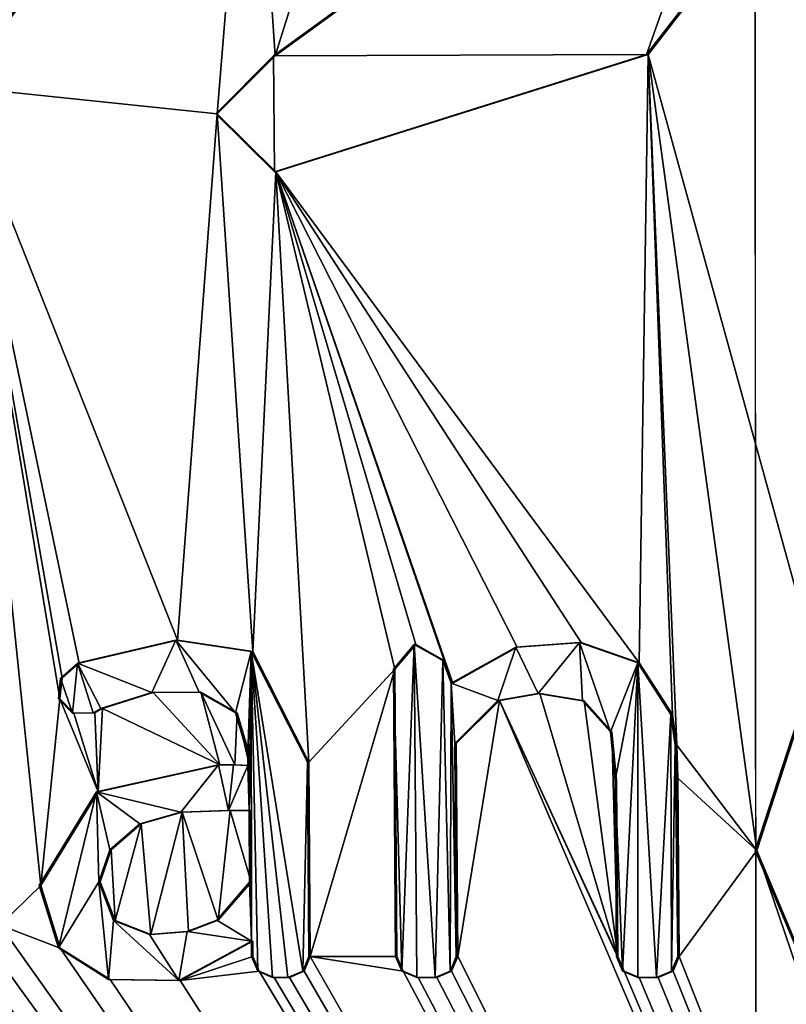
# Model space of a CAD drawing. Units: millimetres. Extents: x -206 to 162, y -158 to 1229.
# Drawn here: x -42 to -39, y 546 to 551 of the extents above; entities that cross this region are included whole.
import ezdxf

# ---------------------------------------------------------------- set-up
doc = ezdxf.new("R2010")
doc.units = ezdxf.units.MM
doc.header["$LTSCALE"] = 41.718519
for name, color, linetype in [('404', 7, 'CONTINUOUS'), ('418', 7, 'CONTINUOUS'), ('420', 7, 'CONTINUOUS'), ('469', 7, 'CONTINUOUS'), ('470', 7, 'CONTINUOUS'), ('471', 7, 'CONTINUOUS'), ('472', 7, 'CONTINUOUS'), ('473', 7, 'CONTINUOUS'), ('474', 7, 'CONTINUOUS'), ('475', 7, 'CONTINUOUS'), ('476', 7, 'CONTINUOUS'), ('477', 7, 'CONTINUOUS'), ('478', 7, 'CONTINUOUS'), ('479', 7, 'CONTINUOUS'), ('480', 7, 'CONTINUOUS'), ('481', 7, 'CONTINUOUS'), ('482', 7, 'CONTINUOUS'), ('483', 7, 'CONTINUOUS'), ('484', 7, 'CONTINUOUS'), ('485', 7, 'CONTINUOUS'), ('486', 7, 'CONTINUOUS'), ('487', 7, 'CONTINUOUS'), ('488', 7, 'CONTINUOUS'), ('489', 7, 'CONTINUOUS'), ('490', 7, 'CONTINUOUS'), ('491', 7, 'CONTINUOUS'), ('492', 7, 'CONTINUOUS'), ('493', 7, 'CONTINUOUS'), ('494', 7, 'CONTINUOUS'), ('495', 7, 'CONTINUOUS'), ('496', 7, 'CONTINUOUS'), ('497', 7, 'CONTINUOUS'), ('498', 7, 'CONTINUOUS'), ('499', 7, 'CONTINUOUS'), ('500', 7, 'CONTINUOUS'), ('512', 7, 'CONTINUOUS'), ('603', 7, 'CONTINUOUS'), ('607', 7, 'CONTINUOUS'), ('608', 7, 'CONTINUOUS'), ('609', 7, 'CONTINUOUS'), ('612', 7, 'CONTINUOUS')]:
    doc.layers.add(name, color=color, linetype=linetype)

msp = doc.modelspace()

# ---------------------------------------------------------------- linework, layer by layer
at = {"layer": '404', "color": 7, "linetype": 'Continuous', "true_color": 0xf5f5f5}
for points in [[(-39.0274, 637.962, -12.2568), (-38.9843, 587.2536, -12.5634), (-45.0688, 536.5382, -12.2656), (-39.0274, 637.962, -12.2568)], [(-44.6821, 637.948, -12.4346), (-39.0274, 637.962, -12.2568), (-45.0688, 536.5382, -12.2656), (-44.6821, 637.948, -12.4346)], [(-38.9843, 587.2536, -12.5634), (-38.9412, 536.5454, -12.87), (-45.0688, 536.5382, -12.2656), (-38.9843, 587.2536, -12.5634)]]:
    msp.add_3dface(points, dxfattribs=at)
at = {"layer": '418', "color": 7, "linetype": 'Continuous', "true_color": 0xf5f5f5}
for points in [[(-39.8087, 554.8106, 13.929), (-41.2964, 552.0775, 13.806), (-41.1858, 550.4165, 13.726), (-39.8087, 554.8106, 13.929)], [(-38.852, 552.1131, 13.7), (-39.8087, 554.8106, 13.929), (-41.1858, 550.4165, 13.726), (-38.852, 552.1131, 13.7)], [(-41.2964, 552.0775, 13.806), (-42.66, 550.2728, 13.5902), (-41.4549, 550.1468, 13.7005), (-41.2964, 552.0775, 13.806)], [(-41.1858, 550.4165, 13.726), (-41.2964, 552.0775, 13.806), (-41.4549, 550.1468, 13.7005), (-41.1858, 550.4165, 13.726)], [(-38.3608, 551.8292, 13.6118), (-39.4502, 550.4224, 13.6779), (-38.6656, 547.5763, 13.4385), (-38.3608, 551.8292, 13.6118)], [(-39.4502, 550.4224, 13.6779), (-41.182, 549.8765, 13.6988), (-39.4919, 547.5907, 13.5376), (-39.4502, 550.4224, 13.6779)], [(-39.3376, 547.3505, 13.5107), (-39.4502, 550.4224, 13.6779), (-39.4919, 547.5907, 13.5376), (-39.3376, 547.3505, 13.5107)], [(-39.3168, 547.2086, 13.5013), (-39.4502, 550.4224, 13.6779), (-39.3376, 547.3505, 13.5107), (-39.3168, 547.2086, 13.5013)], [(-39.4502, 550.4224, 13.6779), (-39.3168, 547.2086, 13.5013), (-38.9448, 546.7175, 13.4331), (-39.4502, 550.4224, 13.6779)], [(-38.6656, 547.5763, 13.4385), (-39.4502, 550.4224, 13.6779), (-38.9448, 546.7175, 13.4331), (-38.6656, 547.5763, 13.4385)], [(-41.4549, 550.1468, 13.7005), (-42.66, 550.2728, 13.5902), (-41.6397, 547.6965, 13.5657), (-41.4549, 550.1468, 13.7005)], [(-42.66, 550.2728, 13.5902), (-42.4644, 546.3696, 13.4184), (-42.2758, 546.5555, 13.4506), (-42.66, 550.2728, 13.5902)], [(-42.66, 550.2728, 13.5902), (-42.2758, 546.5555, 13.4506), (-42.1863, 547.4232, 13.5044), (-42.66, 550.2728, 13.5902)], [(-41.6397, 547.6965, 13.5657), (-42.66, 550.2728, 13.5902), (-42.097, 547.5905, 13.5221), (-41.6397, 547.6965, 13.5657)], [(-42.097, 547.5905, 13.5221), (-42.66, 550.2728, 13.5902), (-42.1762, 547.5203, 13.5104), (-42.097, 547.5905, 13.5221)], [(-42.1762, 547.5203, 13.5104), (-42.66, 550.2728, 13.5902), (-42.1863, 547.4232, 13.5044), (-42.1762, 547.5203, 13.5104)], [(-41.2896, 547.6434, 13.5821), (-41.4549, 550.1468, 13.7005), (-41.6397, 547.6965, 13.5657), (-41.2896, 547.6434, 13.5821)], [(-41.182, 549.8765, 13.6988), (-41.4549, 550.1468, 13.7005), (-41.2896, 547.6434, 13.5821), (-41.182, 549.8765, 13.6988)], [(-41.0285, 547.1295, 13.5646), (-41.182, 549.8765, 13.6988), (-41.2896, 547.6434, 13.5821), (-41.0285, 547.1295, 13.5646)], [(-41.182, 549.8765, 13.6988), (-41.0285, 547.1295, 13.5646), (-40.6281, 547.5615, 13.5897), (-41.182, 549.8765, 13.6988)], [(-39.4919, 547.5907, 13.5376), (-41.182, 549.8765, 13.6988), (-39.7626, 547.6866, 13.5637), (-39.4919, 547.5907, 13.5376)], [(-39.7626, 547.6866, 13.5637), (-41.182, 549.8765, 13.6988), (-40.0594, 547.6643, 13.5798), (-39.7626, 547.6866, 13.5637)], [(-40.0594, 547.6643, 13.5798), (-41.182, 549.8765, 13.6988), (-40.3595, 547.497, 13.5822), (-40.0594, 547.6643, 13.5798)], [(-40.3595, 547.497, 13.5822), (-41.182, 549.8765, 13.6988), (-40.3988, 547.6015, 13.5885), (-40.3595, 547.497, 13.5822)], [(-40.3988, 547.6015, 13.5885), (-41.182, 549.8765, 13.6988), (-40.5315, 547.6767, 13.5946), (-40.3988, 547.6015, 13.5885)], [(-40.5315, 547.6767, 13.5946), (-41.182, 549.8765, 13.6988), (-40.6281, 547.5615, 13.5897), (-40.5315, 547.6767, 13.5946)], [(-41.0285, 547.1295, 13.5646), (-41.0221, 546.2245, 13.519), (-40.6281, 547.5615, 13.5897), (-41.0285, 547.1295, 13.5646)], [(-41.0221, 546.2245, 13.519), (-40.6186, 546.2245, 13.5221), (-40.6281, 547.5615, 13.5897), (-41.0221, 546.2245, 13.519)], [(-41.9889, 547.3795, 13.5219), (-41.4423, 547.1165, 13.5483), (-41.7528, 547.4539, 13.5454), (-41.9889, 547.3795, 13.5219)], [(-41.7528, 547.4539, 13.5454), (-41.4423, 547.1165, 13.5483), (-41.5314, 547.4543, 13.5603), (-41.7528, 547.4539, 13.5454)], [(-41.5314, 547.4543, 13.5603), (-41.4423, 547.1165, 13.5483), (-41.3728, 547.1161, 13.5517), (-41.5314, 547.4543, 13.5603)], [(-41.3622, 547.358, 13.5645), (-41.5314, 547.4543, 13.5603), (-41.3728, 547.1161, 13.5517), (-41.3622, 547.358, 13.5645)], [(-42.2758, 546.5555, 13.4506), (-42.0089, 546.9914, 13.5004), (-42.1863, 547.4232, 13.5044), (-42.2758, 546.5555, 13.4506)], [(-42.1863, 547.4232, 13.5044), (-42.0089, 546.9914, 13.5004), (-42.1216, 547.3564, 13.5078), (-42.1863, 547.4232, 13.5044)], [(-40.3433, 547.2155, 13.5676), (-40.3362, 546.2245, 13.5172), (-40.1422, 547.4162, 13.5709), (-40.3433, 547.2155, 13.5676)], [(-40.3362, 546.2245, 13.5172), (-35.478, 536.5158, 11.9191), (-40.1422, 547.4162, 13.5709), (-40.3362, 546.2245, 13.5172)], [(-39.9545, 547.4479, 13.5635), (-40.1422, 547.4162, 13.5709), (-39.5913, 546.2245, 13.4762), (-39.9545, 547.4479, 13.5635)], [(-40.1422, 547.4162, 13.5709), (-35.478, 536.5158, 11.9191), (-39.5621, 546.1563, 13.4703), (-40.1422, 547.4162, 13.5709)], [(-39.5913, 546.2245, 13.4762), (-40.1422, 547.4162, 13.5709), (-39.5621, 546.1563, 13.4703), (-39.5913, 546.2245, 13.4762)], [(-39.7482, 547.4149, 13.5489), (-39.9545, 547.4479, 13.5635), (-39.5913, 546.2245, 13.4762), (-39.7482, 547.4149, 13.5489)], [(-39.6185, 547.2706, 13.5319), (-39.7482, 547.4149, 13.5489), (-39.5913, 546.2245, 13.4762), (-39.6185, 547.2706, 13.5319)], [(-42.0247, 547.3585, 13.5174), (-42.0089, 546.9914, 13.5004), (-41.9889, 547.3795, 13.5219), (-42.0247, 547.3585, 13.5174)], [(-42.0089, 546.9914, 13.5004), (-41.4423, 547.1165, 13.5483), (-41.9889, 547.3795, 13.5219), (-42.0089, 546.9914, 13.5004)], [(-42.1216, 547.3564, 13.5078), (-42.0089, 546.9914, 13.5004), (-42.0247, 547.3585, 13.5174), (-42.1216, 547.3564, 13.5078)], [(-41.3048, 547.1135, 13.5547), (-41.3622, 547.358, 13.5645), (-41.3728, 547.1161, 13.5517), (-41.3048, 547.1135, 13.5547)], [(-41.3052, 547.1625, 13.5571), (-41.3622, 547.358, 13.5645), (-41.3048, 547.1135, 13.5547), (-41.3052, 547.1625, 13.5571)], [(-39.5972, 547.0455, 13.5186), (-39.6185, 547.2706, 13.5319), (-39.5913, 546.2245, 13.4762), (-39.5972, 547.0455, 13.5186)], [(-39.3168, 547.2086, 13.5013), (-39.3119, 547.0545, 13.4929), (-38.9448, 546.7175, 13.4331), (-39.3168, 547.2086, 13.5013)], [(-39.3119, 547.0545, 13.4929), (-39.3058, 546.2245, 13.4497), (-38.9448, 546.7175, 13.4331), (-39.3119, 547.0545, 13.4929)], [(-41.6177, 546.8955, 13.5267), (-41.4498, 546.393, 13.5114), (-41.3947, 546.9035, 13.54), (-41.6177, 546.8955, 13.5267)], [(-41.4498, 546.393, 13.5114), (-41.297, 546.5705, 13.5276), (-41.3947, 546.9035, 13.54), (-41.4498, 546.393, 13.5114)], [(-41.3947, 546.9035, 13.54), (-41.297, 546.5705, 13.5276), (-41.2994, 546.9035, 13.5443), (-41.3947, 546.9035, 13.54)], [(-41.8083, 546.8416, 13.5102), (-41.7634, 546.3263, 13.4877), (-41.6177, 546.8955, 13.5267), (-41.8083, 546.8416, 13.5102)], [(-41.7634, 546.3263, 13.4877), (-41.5881, 546.341, 13.5007), (-41.6177, 546.8955, 13.5267), (-41.7634, 546.3263, 13.4877)], [(-41.5881, 546.341, 13.5007), (-41.4498, 546.393, 13.5114), (-41.6177, 546.8955, 13.5267), (-41.5881, 546.341, 13.5007)], [(-41.9475, 546.7213, 13.4924), (-41.9299, 546.3926, 13.4773), (-41.8083, 546.8416, 13.5102), (-41.9475, 546.7213, 13.4924)], [(-41.9299, 546.3926, 13.4773), (-41.7634, 546.3263, 13.4877), (-41.8083, 546.8416, 13.5102), (-41.9299, 546.3926, 13.4773)], [(-41.9992, 546.5725, 13.4801), (-41.9299, 546.3926, 13.4773), (-41.9475, 546.7213, 13.4924), (-41.9992, 546.5725, 13.4801)], [(-39.3058, 546.2245, 13.4497), (-35.478, 536.5158, 11.9191), (-38.9448, 546.7175, 13.4331), (-39.3058, 546.2245, 13.4497)], [(-38.9448, 546.7175, 13.4331), (-35.478, 536.5158, 11.9191), (-38.7559, 546.2684, 13.384), (-38.9448, 546.7175, 13.4331)], [(-42.2758, 546.5555, 13.4506), (-42.4644, 546.3696, 13.4184), (-42.1854, 546.264, 13.4458), (-42.2758, 546.5555, 13.4506)], [(-42.468, 546.2065, 13.4096), (-35.478, 536.5158, 11.9191), (-42.4644, 546.3696, 13.4184), (-42.468, 546.2065, 13.4096)], [(-42.4644, 546.3696, 13.4184), (-35.478, 536.5158, 11.9191), (-42.1854, 546.264, 13.4458), (-42.4644, 546.3696, 13.4184)], [(-42.1854, 546.264, 13.4458), (-35.478, 536.5158, 11.9191), (-41.9531, 546.1178, 13.4614), (-42.1854, 546.264, 13.4458)], [(-41.289, 546.2955, 13.5141), (-41.6268, 546.1126, 13.4866), (-41.2885, 546.2245, 13.5105), (-41.289, 546.2955, 13.5141)], [(-41.2885, 546.2245, 13.5105), (-41.6268, 546.1126, 13.4866), (-41.2596, 546.156, 13.5082), (-41.2885, 546.2245, 13.5105)], [(-41.0502, 546.156, 13.5149), (-35.478, 536.5158, 11.9191), (-41.0221, 546.2245, 13.519), (-41.0502, 546.156, 13.5149)], [(-41.0221, 546.2245, 13.519), (-35.478, 536.5158, 11.9191), (-40.5896, 546.1561, 13.5184), (-41.0221, 546.2245, 13.519)], [(-40.6186, 546.2245, 13.5221), (-41.0221, 546.2245, 13.519), (-40.5896, 546.1561, 13.5184), (-40.6186, 546.2245, 13.5221)], [(-40.3643, 546.1561, 13.5145), (-35.478, 536.5158, 11.9191), (-40.3362, 546.2245, 13.5172), (-40.3643, 546.1561, 13.5145)], [(-39.3339, 546.1564, 13.4492), (-35.478, 536.5158, 11.9191), (-39.3058, 546.2245, 13.4497), (-39.3339, 546.1564, 13.4492)], [(-42.5415, 546.1509, 13.3972), (-35.478, 536.5158, 11.9191), (-42.468, 546.2065, 13.4096), (-42.5415, 546.1509, 13.3972)], [(-42.6308, 546.1103, 13.3829), (-35.478, 536.5158, 11.9191), (-42.5415, 546.1509, 13.3972), (-42.6308, 546.1103, 13.3829)], [(-41.6268, 546.1126, 13.4866), (-35.478, 536.5158, 11.9191), (-41.2596, 546.156, 13.5082), (-41.6268, 546.1126, 13.4866)], [(-41.2596, 546.156, 13.5082), (-35.478, 536.5158, 11.9191), (-41.1904, 546.1275, 13.5094), (-41.2596, 546.156, 13.5082)], [(-41.1904, 546.1275, 13.5094), (-35.478, 536.5158, 11.9191), (-41.119, 546.1275, 13.5116), (-41.1904, 546.1275, 13.5094)], [(-41.119, 546.1275, 13.5116), (-35.478, 536.5158, 11.9191), (-41.0502, 546.156, 13.5149), (-41.119, 546.1275, 13.5116)], [(-40.5896, 546.1561, 13.5184), (-35.478, 536.5158, 11.9191), (-40.5198, 546.1275, 13.5161), (-40.5896, 546.1561, 13.5184)], [(-40.5198, 546.1275, 13.5161), (-35.478, 536.5158, 11.9191), (-40.4338, 546.1275, 13.5146), (-40.5198, 546.1275, 13.5161)], [(-40.4338, 546.1275, 13.5146), (-35.478, 536.5158, 11.9191), (-40.3643, 546.1561, 13.5145), (-40.4338, 546.1275, 13.5146)], [(-39.5621, 546.1563, 13.4703), (-35.478, 536.5158, 11.9191), (-39.4914, 546.1275, 13.4627), (-39.5621, 546.1563, 13.4703)], [(-39.4914, 546.1275, 13.4627), (-35.478, 536.5158, 11.9191), (-39.4044, 546.1275, 13.4546), (-39.4914, 546.1275, 13.4627)], [(-39.4044, 546.1275, 13.4546), (-35.478, 536.5158, 11.9191), (-39.3339, 546.1564, 13.4492), (-39.4044, 546.1275, 13.4546)], [(-42.6308, 546.1103, 13.3829), (-42.5637, 536.5172, 12.9051), (-35.478, 536.5158, 11.9191), (-42.6308, 546.1103, 13.3829)], [(-41.9531, 546.1178, 13.4614), (-35.478, 536.5158, 11.9191), (-41.6268, 546.1126, 13.4866), (-41.9531, 546.1178, 13.4614)]]:
    msp.add_3dface(points, dxfattribs=at)
at = {"layer": '420', "color": 7, "linetype": 'Continuous', "true_color": 0xf5f5f5}
for points in [[(-38.9412, 536.5454, -12.87), (-38.9843, 587.2536, -12.5634), (-33.5223, 637.9479, -10.8612), (-38.9412, 536.5454, -12.87)], [(-38.9412, 536.5454, -12.87), (-33.5223, 637.9479, -10.8612), (-33.213, 536.5382, -10.5967), (-38.9412, 536.5454, -12.87)]]:
    msp.add_3dface(points, dxfattribs=at)
at = {"layer": '469', "color": 7, "linetype": 'Continuous', "true_color": 0xf5f5f5}
for points in [[(-41.2994, 546.9035, 13.5443), (-41.297, 546.5705, 13.5276), (-41.3063, 546.9035, 13.5938), (-41.2994, 546.9035, 13.5443)], [(-41.3063, 546.9035, 13.5938), (-41.297, 546.5705, 13.5276), (-41.304, 546.5705, 13.5771), (-41.3063, 546.9035, 13.5938)]]:
    msp.add_3dface(points, dxfattribs=at)
at = {"layer": '470', "color": 7, "linetype": 'Continuous', "true_color": 0xf5f5f5}
for points in [[(-41.3947, 546.9035, 13.54), (-41.2994, 546.9035, 13.5443), (-41.4016, 546.9035, 13.5894), (-41.3947, 546.9035, 13.54)], [(-41.2994, 546.9035, 13.5443), (-41.3063, 546.9035, 13.5938), (-41.4016, 546.9035, 13.5894), (-41.2994, 546.9035, 13.5443)]]:
    msp.add_3dface(points, dxfattribs=at)
at = {"layer": '471', "color": 7, "linetype": 'Continuous', "true_color": 0xf5f5f5}
for points in [[(-41.6177, 546.8955, 13.5267), (-41.3947, 546.9035, 13.54), (-41.6247, 546.8955, 13.5762), (-41.6177, 546.8955, 13.5267)], [(-41.3947, 546.9035, 13.54), (-41.4016, 546.9035, 13.5894), (-41.6247, 546.8955, 13.5762), (-41.3947, 546.9035, 13.54)], [(-41.8152, 546.8416, 13.5597), (-41.8083, 546.8416, 13.5102), (-41.6247, 546.8955, 13.5762), (-41.8152, 546.8416, 13.5597)], [(-41.8083, 546.8416, 13.5102), (-41.6177, 546.8955, 13.5267), (-41.6247, 546.8955, 13.5762), (-41.8083, 546.8416, 13.5102)], [(-41.9475, 546.7213, 13.4924), (-41.8083, 546.8416, 13.5102), (-41.9544, 546.7213, 13.5419), (-41.9475, 546.7213, 13.4924)], [(-41.9544, 546.7213, 13.5419), (-41.8083, 546.8416, 13.5102), (-41.8152, 546.8416, 13.5597), (-41.9544, 546.7213, 13.5419)], [(-41.9992, 546.5725, 13.4801), (-41.9475, 546.7213, 13.4924), (-42.0062, 546.5725, 13.5296), (-41.9992, 546.5725, 13.4801)], [(-42.0062, 546.5725, 13.5296), (-41.9475, 546.7213, 13.4924), (-41.9544, 546.7213, 13.5419), (-42.0062, 546.5725, 13.5296)]]:
    msp.add_3dface(points, dxfattribs=at)
at = {"layer": '472', "color": 7, "linetype": 'Continuous', "true_color": 0xf5f5f5}
for points in [[(-41.9992, 546.5725, 13.4801), (-42.0062, 546.5725, 13.5296), (-41.9369, 546.3926, 13.5268), (-41.9992, 546.5725, 13.4801)], [(-41.9299, 546.3926, 13.4773), (-41.9992, 546.5725, 13.4801), (-41.9369, 546.3926, 13.5268), (-41.9299, 546.3926, 13.4773)], [(-41.304, 546.5705, 13.5771), (-41.4498, 546.393, 13.5114), (-41.4568, 546.393, 13.5608), (-41.304, 546.5705, 13.5771)], [(-41.297, 546.5705, 13.5276), (-41.4498, 546.393, 13.5114), (-41.304, 546.5705, 13.5771), (-41.297, 546.5705, 13.5276)], [(-41.7704, 546.3263, 13.5372), (-41.9299, 546.3926, 13.4773), (-41.9369, 546.3926, 13.5268), (-41.7704, 546.3263, 13.5372)], [(-41.7634, 546.3263, 13.4877), (-41.9299, 546.3926, 13.4773), (-41.7704, 546.3263, 13.5372), (-41.7634, 546.3263, 13.4877)], [(-41.4568, 546.393, 13.5608), (-41.5881, 546.341, 13.5007), (-41.5951, 546.341, 13.5502), (-41.4568, 546.393, 13.5608)], [(-41.4498, 546.393, 13.5114), (-41.5881, 546.341, 13.5007), (-41.4568, 546.393, 13.5608), (-41.4498, 546.393, 13.5114)], [(-41.5951, 546.341, 13.5502), (-41.7634, 546.3263, 13.4877), (-41.7704, 546.3263, 13.5372), (-41.5951, 546.341, 13.5502)], [(-41.5881, 546.341, 13.5007), (-41.7634, 546.3263, 13.4877), (-41.5951, 546.341, 13.5502), (-41.5881, 546.341, 13.5007)]]:
    msp.add_3dface(points, dxfattribs=at)
at = {"layer": '473', "color": 7, "linetype": 'Continuous', "true_color": 0xf5f5f5}
for points in [[(-41.3798, 547.1161, 13.6012), (-41.4423, 547.1165, 13.5483), (-41.4492, 547.1165, 13.5977), (-41.3798, 547.1161, 13.6012)], [(-41.3728, 547.1161, 13.5517), (-41.4423, 547.1165, 13.5483), (-41.3798, 547.1161, 13.6012), (-41.3728, 547.1161, 13.5517)], [(-41.3118, 547.1135, 13.6042), (-41.3728, 547.1161, 13.5517), (-41.3798, 547.1161, 13.6012), (-41.3118, 547.1135, 13.6042)], [(-41.3048, 547.1135, 13.5547), (-41.3728, 547.1161, 13.5517), (-41.3118, 547.1135, 13.6042), (-41.3048, 547.1135, 13.5547)]]:
    msp.add_3dface(points, dxfattribs=at)
at = {"layer": '474', "color": 7, "linetype": 'Continuous', "true_color": 0xf5f5f5}
for points in [[(-41.3052, 547.1625, 13.5571), (-41.3118, 547.1135, 13.6042), (-41.3121, 547.1625, 13.6066), (-41.3052, 547.1625, 13.5571)], [(-41.3052, 547.1625, 13.5571), (-41.3048, 547.1135, 13.5547), (-41.3118, 547.1135, 13.6042), (-41.3052, 547.1625, 13.5571)]]:
    msp.add_3dface(points, dxfattribs=at)
at = {"layer": '475', "color": 7, "linetype": 'Continuous', "true_color": 0xf5f5f5}
for points in [[(-41.9889, 547.3795, 13.5219), (-41.7528, 547.4539, 13.5454), (-41.9959, 547.3795, 13.5714), (-41.9889, 547.3795, 13.5219)], [(-41.9959, 547.3795, 13.5714), (-41.7528, 547.4539, 13.5454), (-41.7597, 547.4539, 13.5949), (-41.9959, 547.3795, 13.5714)], [(-41.7528, 547.4539, 13.5454), (-41.5314, 547.4543, 13.5603), (-41.7597, 547.4539, 13.5949), (-41.7528, 547.4539, 13.5454)], [(-41.7597, 547.4539, 13.5949), (-41.5314, 547.4543, 13.5603), (-41.5384, 547.4542, 13.6098), (-41.7597, 547.4539, 13.5949)], [(-41.5314, 547.4543, 13.5603), (-41.3622, 547.358, 13.5645), (-41.5384, 547.4542, 13.6098), (-41.5314, 547.4543, 13.5603)], [(-41.5384, 547.4542, 13.6098), (-41.3622, 547.358, 13.5645), (-41.3691, 547.358, 13.6139), (-41.5384, 547.4542, 13.6098)], [(-41.3622, 547.358, 13.5645), (-41.3052, 547.1625, 13.5571), (-41.3691, 547.358, 13.6139), (-41.3622, 547.358, 13.5645)], [(-41.3052, 547.1625, 13.5571), (-41.3121, 547.1625, 13.6066), (-41.3691, 547.358, 13.6139), (-41.3052, 547.1625, 13.5571)]]:
    msp.add_3dface(points, dxfattribs=at)
at = {"layer": '476', "color": 7, "linetype": 'Continuous', "true_color": 0xf5f5f5}
for points in [[(-42.0316, 547.3585, 13.567), (-42.0247, 547.3585, 13.5174), (-41.9959, 547.3795, 13.5714), (-42.0316, 547.3585, 13.567)], [(-42.0247, 547.3585, 13.5174), (-41.9889, 547.3795, 13.5219), (-41.9959, 547.3795, 13.5714), (-42.0247, 547.3585, 13.5174)]]:
    msp.add_3dface(points, dxfattribs=at)
at = {"layer": '477', "color": 7, "linetype": 'Continuous', "true_color": 0xf5f5f5}
for points in [[(-42.104, 547.5905, 13.5716), (-42.1762, 547.5203, 13.5104), (-42.1831, 547.5203, 13.5599), (-42.104, 547.5905, 13.5716)], [(-42.097, 547.5905, 13.5221), (-42.1762, 547.5203, 13.5104), (-42.104, 547.5905, 13.5716), (-42.097, 547.5905, 13.5221)], [(-42.1831, 547.5203, 13.5599), (-42.1863, 547.4232, 13.5044), (-42.1932, 547.4232, 13.5539), (-42.1831, 547.5203, 13.5599)], [(-42.1762, 547.5203, 13.5104), (-42.1863, 547.4232, 13.5044), (-42.1831, 547.5203, 13.5599), (-42.1762, 547.5203, 13.5104)], [(-42.1863, 547.4232, 13.5044), (-42.1216, 547.3564, 13.5078), (-42.1932, 547.4232, 13.5539), (-42.1863, 547.4232, 13.5044)], [(-42.1932, 547.4232, 13.5539), (-42.1216, 547.3564, 13.5078), (-42.1285, 547.3564, 13.5573), (-42.1932, 547.4232, 13.5539)], [(-42.1216, 547.3564, 13.5078), (-42.0247, 547.3585, 13.5174), (-42.1285, 547.3564, 13.5573), (-42.1216, 547.3564, 13.5078)], [(-42.0247, 547.3585, 13.5174), (-42.0316, 547.3585, 13.567), (-42.1285, 547.3564, 13.5573), (-42.0247, 547.3585, 13.5174)]]:
    msp.add_3dface(points, dxfattribs=at)
at = {"layer": '478', "color": 7, "linetype": 'Continuous', "true_color": 0xf5f5f5}
for points in [[(-42.097, 547.5905, 13.5221), (-42.104, 547.5905, 13.5716), (-41.6466, 547.6965, 13.6152), (-42.097, 547.5905, 13.5221)], [(-41.6397, 547.6965, 13.5657), (-42.097, 547.5905, 13.5221), (-41.6466, 547.6965, 13.6152), (-41.6397, 547.6965, 13.5657)], [(-41.2896, 547.6434, 13.5821), (-41.6397, 547.6965, 13.5657), (-41.6466, 547.6965, 13.6152), (-41.2896, 547.6434, 13.5821)], [(-41.2964, 547.6433, 13.6315), (-41.2896, 547.6434, 13.5821), (-41.6466, 547.6965, 13.6152), (-41.2964, 547.6433, 13.6315)], [(-41.0355, 547.1295, 13.614), (-41.2896, 547.6434, 13.5821), (-41.2964, 547.6433, 13.6315), (-41.0355, 547.1295, 13.614)], [(-41.0285, 547.1295, 13.5646), (-41.2896, 547.6434, 13.5821), (-41.0355, 547.1295, 13.614), (-41.0285, 547.1295, 13.5646)]]:
    msp.add_3dface(points, dxfattribs=at)
at = {"layer": '479', "color": 7, "linetype": 'Continuous', "true_color": 0xf5f5f5}
for points in [[(-41.0285, 547.1295, 13.5646), (-41.0355, 547.1295, 13.614), (-41.0291, 546.2245, 13.5685), (-41.0285, 547.1295, 13.5646)], [(-41.0221, 546.2245, 13.519), (-41.0285, 547.1295, 13.5646), (-41.0291, 546.2245, 13.5685), (-41.0221, 546.2245, 13.519)]]:
    msp.add_3dface(points, dxfattribs=at)
at = {"layer": '480', "color": 7, "linetype": 'Continuous', "true_color": 0xf5f5f5}
for points in [[(-41.0502, 546.156, 13.5149), (-41.0221, 546.2245, 13.519), (-41.0571, 546.156, 13.5644), (-41.0502, 546.156, 13.5149)], [(-41.0221, 546.2245, 13.519), (-41.0291, 546.2245, 13.5685), (-41.0571, 546.156, 13.5644), (-41.0221, 546.2245, 13.519)], [(-41.119, 546.1275, 13.5116), (-41.0502, 546.156, 13.5149), (-41.126, 546.1275, 13.5611), (-41.119, 546.1275, 13.5116)], [(-41.126, 546.1275, 13.5611), (-41.0502, 546.156, 13.5149), (-41.0571, 546.156, 13.5644), (-41.126, 546.1275, 13.5611)]]:
    msp.add_3dface(points, dxfattribs=at)
at = {"layer": '481', "color": 7, "linetype": 'Continuous', "true_color": 0xf5f5f5}
for points in [[(-41.1904, 546.1275, 13.5094), (-41.119, 546.1275, 13.5116), (-41.1974, 546.1275, 13.5588), (-41.1904, 546.1275, 13.5094)], [(-41.119, 546.1275, 13.5116), (-41.126, 546.1275, 13.5611), (-41.1974, 546.1275, 13.5588), (-41.119, 546.1275, 13.5116)]]:
    msp.add_3dface(points, dxfattribs=at)
at = {"layer": '482', "color": 7, "linetype": 'Continuous', "true_color": 0xf5f5f5}
for points in [[(-41.2885, 546.2245, 13.5105), (-41.2596, 546.156, 13.5082), (-41.2955, 546.2245, 13.56), (-41.2885, 546.2245, 13.5105)], [(-41.2955, 546.2245, 13.56), (-41.2596, 546.156, 13.5082), (-41.2665, 546.156, 13.5577), (-41.2955, 546.2245, 13.56)], [(-41.2596, 546.156, 13.5082), (-41.1904, 546.1275, 13.5094), (-41.2665, 546.156, 13.5577), (-41.2596, 546.156, 13.5082)], [(-41.1904, 546.1275, 13.5094), (-41.1974, 546.1275, 13.5588), (-41.2665, 546.156, 13.5577), (-41.1904, 546.1275, 13.5094)]]:
    msp.add_3dface(points, dxfattribs=at)
at = {"layer": '483', "color": 7, "linetype": 'Continuous', "true_color": 0xf5f5f5}
for points in [[(-41.289, 546.2955, 13.5141), (-41.2885, 546.2245, 13.5105), (-41.296, 546.2955, 13.5635), (-41.289, 546.2955, 13.5141)], [(-41.2885, 546.2245, 13.5105), (-41.2955, 546.2245, 13.56), (-41.296, 546.2955, 13.5635), (-41.2885, 546.2245, 13.5105)]]:
    msp.add_3dface(points, dxfattribs=at)
at = {"layer": '484', "color": 7, "linetype": 'Continuous', "true_color": 0xf5f5f5}
for points in [[(-42.2758, 546.5555, 13.4506), (-42.1854, 546.264, 13.4458), (-42.2828, 546.5555, 13.5001), (-42.2758, 546.5555, 13.4506)], [(-42.2828, 546.5555, 13.5001), (-42.1854, 546.264, 13.4458), (-42.1924, 546.2641, 13.4954), (-42.2828, 546.5555, 13.5001)], [(-42.1924, 546.2641, 13.4954), (-42.1854, 546.264, 13.4458), (-41.9601, 546.1178, 13.5109), (-42.1924, 546.2641, 13.4954)], [(-42.1854, 546.264, 13.4458), (-41.9531, 546.1178, 13.4614), (-41.9601, 546.1178, 13.5109), (-42.1854, 546.264, 13.4458)], [(-41.6268, 546.1126, 13.4866), (-41.289, 546.2955, 13.5141), (-41.6337, 546.1126, 13.5361), (-41.6268, 546.1126, 13.4866)], [(-41.289, 546.2955, 13.5141), (-41.296, 546.2955, 13.5635), (-41.6337, 546.1126, 13.5361), (-41.289, 546.2955, 13.5141)], [(-41.9601, 546.1178, 13.5109), (-41.9531, 546.1178, 13.4614), (-41.6337, 546.1126, 13.5361), (-41.9601, 546.1178, 13.5109)], [(-41.9531, 546.1178, 13.4614), (-41.6268, 546.1126, 13.4866), (-41.6337, 546.1126, 13.5361), (-41.9531, 546.1178, 13.4614)]]:
    msp.add_3dface(points, dxfattribs=at)
at = {"layer": '485', "color": 7, "linetype": 'Continuous', "true_color": 0xf5f5f5}
for points in [[(-41.4492, 547.1165, 13.5977), (-42.0089, 546.9914, 13.5004), (-42.0159, 546.9913, 13.5499), (-41.4492, 547.1165, 13.5977)], [(-41.4423, 547.1165, 13.5483), (-42.0089, 546.9914, 13.5004), (-41.4492, 547.1165, 13.5977), (-41.4423, 547.1165, 13.5483)], [(-42.2758, 546.5555, 13.4506), (-42.2828, 546.5555, 13.5001), (-42.0159, 546.9913, 13.5499), (-42.2758, 546.5555, 13.4506)], [(-42.0089, 546.9914, 13.5004), (-42.2758, 546.5555, 13.4506), (-42.0159, 546.9913, 13.5499), (-42.0089, 546.9914, 13.5004)]]:
    msp.add_3dface(points, dxfattribs=at)
at = {"layer": '486', "color": 7, "linetype": 'Continuous', "true_color": 0xf5f5f5}
for points in [[(-40.6281, 547.5615, 13.5897), (-40.6186, 546.2245, 13.5221), (-40.6351, 547.5615, 13.6393), (-40.6281, 547.5615, 13.5897)], [(-40.6351, 547.5615, 13.6393), (-40.6186, 546.2245, 13.5221), (-40.6256, 546.2245, 13.5716), (-40.6351, 547.5615, 13.6393)]]:
    msp.add_3dface(points, dxfattribs=at)
at = {"layer": '487', "color": 7, "linetype": 'Continuous', "true_color": 0xf5f5f5}
for points in [[(-40.6281, 547.5615, 13.5897), (-40.6351, 547.5615, 13.6393), (-40.5385, 547.6767, 13.6442), (-40.6281, 547.5615, 13.5897)], [(-40.5315, 547.6767, 13.5946), (-40.6281, 547.5615, 13.5897), (-40.5385, 547.6767, 13.6442), (-40.5315, 547.6767, 13.5946)], [(-40.4058, 547.6015, 13.6381), (-40.5315, 547.6767, 13.5946), (-40.5385, 547.6767, 13.6442), (-40.4058, 547.6015, 13.6381)], [(-40.3988, 547.6015, 13.5885), (-40.5315, 547.6767, 13.5946), (-40.4058, 547.6015, 13.6381), (-40.3988, 547.6015, 13.5885)]]:
    msp.add_3dface(points, dxfattribs=at)
at = {"layer": '488', "color": 7, "linetype": 'Continuous', "true_color": 0xf5f5f5}
for points in [[(-40.3988, 547.6015, 13.5885), (-40.4058, 547.6015, 13.6381), (-40.3665, 547.497, 13.6319), (-40.3988, 547.6015, 13.5885)], [(-40.3595, 547.497, 13.5822), (-40.3988, 547.6015, 13.5885), (-40.3665, 547.497, 13.6319), (-40.3595, 547.497, 13.5822)]]:
    msp.add_3dface(points, dxfattribs=at)
at = {"layer": '489', "color": 7, "linetype": 'Continuous', "true_color": 0xf5f5f5}
for points in [[(-39.7626, 547.6866, 13.5637), (-40.0594, 547.6643, 13.5798), (-40.0664, 547.6644, 13.6296), (-39.7626, 547.6866, 13.5637)], [(-39.7696, 547.6866, 13.6138), (-39.7626, 547.6866, 13.5637), (-40.0664, 547.6644, 13.6296), (-39.7696, 547.6866, 13.6138)], [(-39.4919, 547.5907, 13.5376), (-39.7626, 547.6866, 13.5637), (-39.7696, 547.6866, 13.6138), (-39.4919, 547.5907, 13.5376)], [(-39.4989, 547.5907, 13.5879), (-39.4919, 547.5907, 13.5376), (-39.7696, 547.6866, 13.6138), (-39.4989, 547.5907, 13.5879)], [(-40.3595, 547.497, 13.5822), (-40.3665, 547.497, 13.6319), (-40.0664, 547.6644, 13.6296), (-40.3595, 547.497, 13.5822)], [(-40.0594, 547.6643, 13.5798), (-40.3595, 547.497, 13.5822), (-40.0664, 547.6644, 13.6296), (-40.0594, 547.6643, 13.5798)], [(-39.3447, 547.3505, 13.5612), (-39.4919, 547.5907, 13.5376), (-39.4989, 547.5907, 13.5879), (-39.3447, 547.3505, 13.5612)], [(-39.3376, 547.3505, 13.5107), (-39.4919, 547.5907, 13.5376), (-39.3447, 547.3505, 13.5612), (-39.3376, 547.3505, 13.5107)]]:
    msp.add_3dface(points, dxfattribs=at)
at = {"layer": '490', "color": 7, "linetype": 'Continuous', "true_color": 0xf5f5f5}
for points in [[(-39.3376, 547.3505, 13.5107), (-39.3447, 547.3505, 13.5612), (-39.3239, 547.2086, 13.5519), (-39.3376, 547.3505, 13.5107)], [(-39.3168, 547.2086, 13.5013), (-39.3376, 547.3505, 13.5107), (-39.3239, 547.2086, 13.5519), (-39.3168, 547.2086, 13.5013)], [(-39.319, 547.0545, 13.5435), (-39.3168, 547.2086, 13.5013), (-39.3239, 547.2086, 13.5519), (-39.319, 547.0545, 13.5435)], [(-39.3119, 547.0545, 13.4929), (-39.3168, 547.2086, 13.5013), (-39.319, 547.0545, 13.5435), (-39.3119, 547.0545, 13.4929)]]:
    msp.add_3dface(points, dxfattribs=at)
at = {"layer": '491', "color": 7, "linetype": 'Continuous', "true_color": 0xf5f5f5}
for points in [[(-39.3119, 547.0545, 13.4929), (-39.319, 547.0545, 13.5435), (-39.3129, 546.2245, 13.5003), (-39.3119, 547.0545, 13.4929)], [(-39.3058, 546.2245, 13.4497), (-39.3119, 547.0545, 13.4929), (-39.3129, 546.2245, 13.5003), (-39.3058, 546.2245, 13.4497)]]:
    msp.add_3dface(points, dxfattribs=at)
at = {"layer": '492', "color": 7, "linetype": 'Continuous', "true_color": 0xf5f5f5}
for points in [[(-39.3339, 546.1564, 13.4492), (-39.3058, 546.2245, 13.4497), (-39.341, 546.1564, 13.4997), (-39.3339, 546.1564, 13.4492)], [(-39.3058, 546.2245, 13.4497), (-39.3129, 546.2245, 13.5003), (-39.341, 546.1564, 13.4997), (-39.3058, 546.2245, 13.4497)], [(-39.4044, 546.1275, 13.4546), (-39.3339, 546.1564, 13.4492), (-39.4115, 546.1275, 13.505), (-39.4044, 546.1275, 13.4546)], [(-39.4115, 546.1275, 13.505), (-39.3339, 546.1564, 13.4492), (-39.341, 546.1564, 13.4997), (-39.4115, 546.1275, 13.505)]]:
    msp.add_3dface(points, dxfattribs=at)
at = {"layer": '493', "color": 7, "linetype": 'Continuous', "true_color": 0xf5f5f5}
for points in [[(-39.4914, 546.1275, 13.4627), (-39.4044, 546.1275, 13.4546), (-39.4985, 546.1275, 13.513), (-39.4914, 546.1275, 13.4627)], [(-39.4044, 546.1275, 13.4546), (-39.4115, 546.1275, 13.505), (-39.4985, 546.1275, 13.513), (-39.4044, 546.1275, 13.4546)]]:
    msp.add_3dface(points, dxfattribs=at)
at = {"layer": '494', "color": 7, "linetype": 'Continuous', "true_color": 0xf5f5f5}
for points in [[(-39.5913, 546.2245, 13.4762), (-39.5621, 546.1563, 13.4703), (-39.5983, 546.2245, 13.5264), (-39.5913, 546.2245, 13.4762)], [(-39.5983, 546.2245, 13.5264), (-39.5621, 546.1563, 13.4703), (-39.5692, 546.1563, 13.5205), (-39.5983, 546.2245, 13.5264)], [(-39.5621, 546.1563, 13.4703), (-39.4914, 546.1275, 13.4627), (-39.5692, 546.1563, 13.5205), (-39.5621, 546.1563, 13.4703)], [(-39.4914, 546.1275, 13.4627), (-39.4985, 546.1275, 13.513), (-39.5692, 546.1563, 13.5205), (-39.4914, 546.1275, 13.4627)]]:
    msp.add_3dface(points, dxfattribs=at)
at = {"layer": '495', "color": 7, "linetype": 'Continuous', "true_color": 0xf5f5f5}
for points in [[(-39.5972, 547.0455, 13.5186), (-39.5913, 546.2245, 13.4762), (-39.6043, 547.0455, 13.5689), (-39.5972, 547.0455, 13.5186)], [(-39.5913, 546.2245, 13.4762), (-39.5983, 546.2245, 13.5264), (-39.6043, 547.0455, 13.5689), (-39.5913, 546.2245, 13.4762)]]:
    msp.add_3dface(points, dxfattribs=at)
at = {"layer": '496', "color": 7, "linetype": 'Continuous', "true_color": 0xf5f5f5}
for points in [[(-40.3503, 547.2155, 13.6172), (-40.1422, 547.4162, 13.5709), (-40.1491, 547.4163, 13.6206), (-40.3503, 547.2155, 13.6172)], [(-40.3433, 547.2155, 13.5676), (-40.1422, 547.4162, 13.5709), (-40.3503, 547.2155, 13.6172), (-40.3433, 547.2155, 13.5676)], [(-40.1422, 547.4162, 13.5709), (-39.9545, 547.4479, 13.5635), (-40.1491, 547.4163, 13.6206), (-40.1422, 547.4162, 13.5709)], [(-40.1491, 547.4163, 13.6206), (-39.9545, 547.4479, 13.5635), (-39.9612, 547.4479, 13.6133), (-40.1491, 547.4163, 13.6206)], [(-39.9545, 547.4479, 13.5635), (-39.7482, 547.4149, 13.5489), (-39.9612, 547.4479, 13.6133), (-39.9545, 547.4479, 13.5635)], [(-39.9612, 547.4479, 13.6133), (-39.7482, 547.4149, 13.5489), (-39.755, 547.4148, 13.5989), (-39.9612, 547.4479, 13.6133)], [(-39.7482, 547.4149, 13.5489), (-39.6185, 547.2706, 13.5319), (-39.755, 547.4148, 13.5989), (-39.7482, 547.4149, 13.5489)], [(-39.755, 547.4148, 13.5989), (-39.6185, 547.2706, 13.5319), (-39.6256, 547.2705, 13.582), (-39.755, 547.4148, 13.5989)], [(-39.6185, 547.2706, 13.5319), (-39.5972, 547.0455, 13.5186), (-39.6256, 547.2705, 13.582), (-39.6185, 547.2706, 13.5319)], [(-39.5972, 547.0455, 13.5186), (-39.6043, 547.0455, 13.5689), (-39.6256, 547.2705, 13.582), (-39.5972, 547.0455, 13.5186)]]:
    msp.add_3dface(points, dxfattribs=at)
at = {"layer": '497', "color": 7, "linetype": 'Continuous', "true_color": 0xf5f5f5}
for points in [[(-40.3433, 547.2155, 13.5676), (-40.3503, 547.2155, 13.6172), (-40.3432, 546.2245, 13.5668), (-40.3433, 547.2155, 13.5676)], [(-40.3362, 546.2245, 13.5172), (-40.3433, 547.2155, 13.5676), (-40.3432, 546.2245, 13.5668), (-40.3362, 546.2245, 13.5172)]]:
    msp.add_3dface(points, dxfattribs=at)
at = {"layer": '498', "color": 7, "linetype": 'Continuous', "true_color": 0xf5f5f5}
for points in [[(-40.3643, 546.1561, 13.5145), (-40.3362, 546.2245, 13.5172), (-40.3713, 546.1561, 13.5641), (-40.3643, 546.1561, 13.5145)], [(-40.3362, 546.2245, 13.5172), (-40.3432, 546.2245, 13.5668), (-40.3713, 546.1561, 13.5641), (-40.3362, 546.2245, 13.5172)], [(-40.4338, 546.1275, 13.5146), (-40.3643, 546.1561, 13.5145), (-40.4408, 546.1275, 13.5642), (-40.4338, 546.1275, 13.5146)], [(-40.4408, 546.1275, 13.5642), (-40.3643, 546.1561, 13.5145), (-40.3713, 546.1561, 13.5641), (-40.4408, 546.1275, 13.5642)]]:
    msp.add_3dface(points, dxfattribs=at)
at = {"layer": '499', "color": 7, "linetype": 'Continuous', "true_color": 0xf5f5f5}
for points in [[(-40.5198, 546.1275, 13.5161), (-40.4338, 546.1275, 13.5146), (-40.5268, 546.1275, 13.5657), (-40.5198, 546.1275, 13.5161)], [(-40.4338, 546.1275, 13.5146), (-40.4408, 546.1275, 13.5642), (-40.5268, 546.1275, 13.5657), (-40.4338, 546.1275, 13.5146)]]:
    msp.add_3dface(points, dxfattribs=at)
at = {"layer": '500', "color": 7, "linetype": 'Continuous', "true_color": 0xf5f5f5}
for points in [[(-40.6186, 546.2245, 13.5221), (-40.5896, 546.1561, 13.5184), (-40.6256, 546.2245, 13.5716), (-40.6186, 546.2245, 13.5221)], [(-40.6256, 546.2245, 13.5716), (-40.5896, 546.1561, 13.5184), (-40.5965, 546.1561, 13.5679), (-40.6256, 546.2245, 13.5716)], [(-40.5896, 546.1561, 13.5184), (-40.5198, 546.1275, 13.5161), (-40.5965, 546.1561, 13.5679), (-40.5896, 546.1561, 13.5184)], [(-40.5198, 546.1275, 13.5161), (-40.5268, 546.1275, 13.5657), (-40.5965, 546.1561, 13.5679), (-40.5198, 546.1275, 13.5161)]]:
    msp.add_3dface(points, dxfattribs=at)
at = {"layer": '512', "color": 7, "linetype": 'Continuous', "true_color": 0xf5f5f5}
for points in [[(-38.6727, 547.5764, 13.4899), (-38.6656, 547.5763, 13.4385), (-38.9521, 546.7183, 13.4841), (-38.6727, 547.5764, 13.4899)], [(-38.6656, 547.5763, 13.4385), (-38.9448, 546.7175, 13.4331), (-38.9521, 546.7183, 13.4841), (-38.6656, 547.5763, 13.4385)], [(-38.9521, 546.7183, 13.4841), (-38.9448, 546.7175, 13.4331), (-38.7635, 546.2689, 13.4354), (-38.9521, 546.7183, 13.4841)], [(-38.9448, 546.7175, 13.4331), (-38.7559, 546.2684, 13.384), (-38.7635, 546.2689, 13.4354), (-38.9448, 546.7175, 13.4331)]]:
    msp.add_3dface(points, dxfattribs=at)
at = {"layer": '603', "color": 7, "linetype": 'Continuous', "true_color": 0xf5f5f5}
for points in [[(-42.66, 550.2728, 13.5902), (-41.2964, 552.0775, 13.806), (-42.6669, 550.2728, 13.6397), (-42.66, 550.2728, 13.5902)], [(-42.6669, 550.2728, 13.6397), (-41.2964, 552.0775, 13.806), (-41.3033, 552.0775, 13.8555), (-42.6669, 550.2728, 13.6397)]]:
    msp.add_3dface(points, dxfattribs=at)
at = {"layer": '607', "color": 7, "linetype": 'Continuous', "true_color": 0xf5f5f5}
for points in [[(-39.4573, 550.4224, 13.7283), (-39.4502, 550.4224, 13.6779), (-38.3681, 551.8291, 13.6637), (-39.4573, 550.4224, 13.7283)], [(-39.4502, 550.4224, 13.6779), (-38.3608, 551.8292, 13.6118), (-38.3681, 551.8291, 13.6637), (-39.4502, 550.4224, 13.6779)], [(-41.182, 549.8765, 13.6988), (-39.4502, 550.4224, 13.6779), (-41.1889, 549.8765, 13.7483), (-41.182, 549.8765, 13.6988)], [(-41.1889, 549.8765, 13.7483), (-39.4502, 550.4224, 13.6779), (-39.4573, 550.4224, 13.7283), (-41.1889, 549.8765, 13.7483)]]:
    msp.add_3dface(points, dxfattribs=at)
at = {"layer": '608', "color": 7, "linetype": 'Continuous', "true_color": 0xf5f5f5}
for points in [[(-41.1927, 550.4165, 13.7754), (-41.4549, 550.1468, 13.7005), (-41.4618, 550.1468, 13.75), (-41.1927, 550.4165, 13.7754)], [(-41.1858, 550.4165, 13.726), (-41.4549, 550.1468, 13.7005), (-41.1927, 550.4165, 13.7754), (-41.1858, 550.4165, 13.726)], [(-41.4549, 550.1468, 13.7005), (-41.182, 549.8765, 13.6988), (-41.4618, 550.1468, 13.75), (-41.4549, 550.1468, 13.7005)], [(-41.182, 549.8765, 13.6988), (-41.1889, 549.8765, 13.7483), (-41.4618, 550.1468, 13.75), (-41.182, 549.8765, 13.6988)]]:
    msp.add_3dface(points, dxfattribs=at)
at = {"layer": '609', "color": 7, "linetype": 'Continuous', "true_color": 0xf5f5f5}
for points in [[(-41.1858, 550.4165, 13.726), (-41.1927, 550.4165, 13.7754), (-38.8592, 552.113, 13.7511), (-41.1858, 550.4165, 13.726)], [(-38.852, 552.1131, 13.7), (-41.1858, 550.4165, 13.726), (-38.8592, 552.113, 13.7511), (-38.852, 552.1131, 13.7)]]:
    msp.add_3dface(points, dxfattribs=at)
at = {"layer": '612', "color": 7, "linetype": 'Continuous', "true_color": 0xf5f5f5}
for points in [[(-41.1927, 550.4165, 13.7754), (-39.4573, 550.4224, 13.7283), (-38.8592, 552.113, 13.7511), (-41.1927, 550.4165, 13.7754)], [(-39.4573, 550.4224, 13.7283), (-38.3681, 551.8291, 13.6637), (-38.8592, 552.113, 13.7511), (-39.4573, 550.4224, 13.7283)], [(-42.6669, 550.2728, 13.6397), (-41.3033, 552.0775, 13.8555), (-42.6715, 550.9215, 13.6721), (-42.6669, 550.2728, 13.6397)], [(-41.1889, 549.8765, 13.7483), (-41.1927, 550.4165, 13.7754), (-41.4618, 550.1468, 13.75), (-41.1889, 549.8765, 13.7483)], [(-41.1889, 549.8765, 13.7483), (-39.4573, 550.4224, 13.7283), (-41.1927, 550.4165, 13.7754), (-41.1889, 549.8765, 13.7483)], [(-42.104, 547.5905, 13.5716), (-41.7597, 547.4539, 13.5949), (-41.6466, 547.6965, 13.6152), (-42.104, 547.5905, 13.5716)], [(-41.7597, 547.4539, 13.5949), (-41.5384, 547.4542, 13.6098), (-41.6466, 547.6965, 13.6152), (-41.7597, 547.4539, 13.5949)], [(-41.5384, 547.4542, 13.6098), (-41.3691, 547.358, 13.6139), (-41.6466, 547.6965, 13.6152), (-41.5384, 547.4542, 13.6098)], [(-41.3691, 547.358, 13.6139), (-41.2964, 547.6433, 13.6315), (-41.6466, 547.6965, 13.6152), (-41.3691, 547.358, 13.6139)], [(-39.7696, 547.6866, 13.6138), (-40.0664, 547.6644, 13.6296), (-39.9612, 547.4479, 13.6133), (-39.7696, 547.6866, 13.6138)], [(-39.7696, 547.6866, 13.6138), (-39.9612, 547.4479, 13.6133), (-39.755, 547.4148, 13.5989), (-39.7696, 547.6866, 13.6138)], [(-39.4989, 547.5907, 13.5879), (-39.7696, 547.6866, 13.6138), (-39.6256, 547.2705, 13.582), (-39.4989, 547.5907, 13.5879)], [(-39.7696, 547.6866, 13.6138), (-39.755, 547.4148, 13.5989), (-39.6256, 547.2705, 13.582), (-39.7696, 547.6866, 13.6138)], [(-41.3691, 547.358, 13.6139), (-41.3121, 547.1625, 13.6066), (-41.2964, 547.6433, 13.6315), (-41.3691, 547.358, 13.6139)], [(-41.3121, 547.1625, 13.6066), (-41.3063, 546.9035, 13.5938), (-41.2964, 547.6433, 13.6315), (-41.3121, 547.1625, 13.6066)], [(-41.2964, 547.6433, 13.6315), (-41.3063, 546.9035, 13.5938), (-41.296, 546.2955, 13.5635), (-41.2964, 547.6433, 13.6315)], [(-41.0355, 547.1295, 13.614), (-41.2964, 547.6433, 13.6315), (-41.0571, 546.156, 13.5644), (-41.0355, 547.1295, 13.614)], [(-41.2964, 547.6433, 13.6315), (-41.126, 546.1275, 13.5611), (-41.0571, 546.156, 13.5644), (-41.2964, 547.6433, 13.6315)], [(-41.126, 546.1275, 13.5611), (-41.2964, 547.6433, 13.6315), (-41.1974, 546.1275, 13.5588), (-41.126, 546.1275, 13.5611)], [(-41.1974, 546.1275, 13.5588), (-41.2964, 547.6433, 13.6315), (-41.2665, 546.156, 13.5577), (-41.1974, 546.1275, 13.5588)], [(-41.2964, 547.6433, 13.6315), (-41.2955, 546.2245, 13.56), (-41.2665, 546.156, 13.5577), (-41.2964, 547.6433, 13.6315)], [(-41.2955, 546.2245, 13.56), (-41.2964, 547.6433, 13.6315), (-41.296, 546.2955, 13.5635), (-41.2955, 546.2245, 13.56)], [(-40.5385, 547.6767, 13.6442), (-40.6351, 547.5615, 13.6393), (-40.5965, 546.1561, 13.5679), (-40.5385, 547.6767, 13.6442)], [(-40.5268, 546.1275, 13.5657), (-40.5385, 547.6767, 13.6442), (-40.5965, 546.1561, 13.5679), (-40.5268, 546.1275, 13.5657)], [(-40.4058, 547.6015, 13.6381), (-40.5385, 547.6767, 13.6442), (-40.4408, 546.1275, 13.5642), (-40.4058, 547.6015, 13.6381)], [(-40.4408, 546.1275, 13.5642), (-40.5385, 547.6767, 13.6442), (-40.5268, 546.1275, 13.5657), (-40.4408, 546.1275, 13.5642)], [(-40.0664, 547.6644, 13.6296), (-40.3665, 547.497, 13.6319), (-40.1491, 547.4163, 13.6206), (-40.0664, 547.6644, 13.6296)], [(-40.0664, 547.6644, 13.6296), (-40.1491, 547.4163, 13.6206), (-39.9612, 547.4479, 13.6133), (-40.0664, 547.6644, 13.6296)], [(-42.104, 547.5905, 13.5716), (-42.1831, 547.5203, 13.5599), (-42.1285, 547.3564, 13.5573), (-42.104, 547.5905, 13.5716)], [(-42.0316, 547.3585, 13.567), (-42.104, 547.5905, 13.5716), (-42.1285, 547.3564, 13.5573), (-42.0316, 547.3585, 13.567)], [(-41.9959, 547.3795, 13.5714), (-41.7597, 547.4539, 13.5949), (-42.104, 547.5905, 13.5716), (-41.9959, 547.3795, 13.5714)], [(-42.0316, 547.3585, 13.567), (-41.9959, 547.3795, 13.5714), (-42.104, 547.5905, 13.5716), (-42.0316, 547.3585, 13.567)], [(-40.4058, 547.6015, 13.6381), (-40.4408, 546.1275, 13.5642), (-40.3713, 546.1561, 13.5641), (-40.4058, 547.6015, 13.6381)], [(-40.3665, 547.497, 13.6319), (-40.4058, 547.6015, 13.6381), (-40.3713, 546.1561, 13.5641), (-40.3665, 547.497, 13.6319)], [(-39.6043, 547.0455, 13.5689), (-39.4989, 547.5907, 13.5879), (-39.6256, 547.2705, 13.582), (-39.6043, 547.0455, 13.5689)], [(-39.5692, 546.1563, 13.5205), (-39.4989, 547.5907, 13.5879), (-39.6043, 547.0455, 13.5689), (-39.5692, 546.1563, 13.5205)], [(-39.4985, 546.1275, 13.513), (-39.4989, 547.5907, 13.5879), (-39.5692, 546.1563, 13.5205), (-39.4985, 546.1275, 13.513)], [(-39.3447, 547.3505, 13.5612), (-39.4989, 547.5907, 13.5879), (-39.4115, 546.1275, 13.505), (-39.3447, 547.3505, 13.5612)], [(-39.4115, 546.1275, 13.505), (-39.4989, 547.5907, 13.5879), (-39.4985, 546.1275, 13.513), (-39.4115, 546.1275, 13.505)], [(-40.6351, 547.5615, 13.6393), (-40.6256, 546.2245, 13.5716), (-40.5965, 546.1561, 13.5679), (-40.6351, 547.5615, 13.6393)], [(-38.6727, 547.5764, 13.4899), (-38.9521, 546.7183, 13.4841), (-38.7635, 546.2689, 13.4354), (-38.6727, 547.5764, 13.4899)], [(-42.1831, 547.5203, 13.5599), (-42.1932, 547.4232, 13.5539), (-42.1285, 547.3564, 13.5573), (-42.1831, 547.5203, 13.5599)], [(-40.3432, 546.2245, 13.5668), (-40.3665, 547.497, 13.6319), (-40.3713, 546.1561, 13.5641), (-40.3432, 546.2245, 13.5668)], [(-40.3665, 547.497, 13.6319), (-40.3503, 547.2155, 13.6172), (-40.1491, 547.4163, 13.6206), (-40.3665, 547.497, 13.6319)], [(-40.3503, 547.2155, 13.6172), (-40.3665, 547.497, 13.6319), (-40.3432, 546.2245, 13.5668), (-40.3503, 547.2155, 13.6172)], [(-39.3447, 547.3505, 13.5612), (-39.4115, 546.1275, 13.505), (-39.341, 546.1564, 13.4997), (-39.3447, 547.3505, 13.5612)], [(-39.3239, 547.2086, 13.5519), (-39.3447, 547.3505, 13.5612), (-39.341, 546.1564, 13.4997), (-39.3239, 547.2086, 13.5519)], [(-39.3129, 546.2245, 13.5003), (-39.3239, 547.2086, 13.5519), (-39.341, 546.1564, 13.4997), (-39.3129, 546.2245, 13.5003)], [(-39.319, 547.0545, 13.5435), (-39.3239, 547.2086, 13.5519), (-39.3129, 546.2245, 13.5003), (-39.319, 547.0545, 13.5435)], [(-41.3118, 547.1135, 13.6042), (-41.3063, 546.9035, 13.5938), (-41.3121, 547.1625, 13.6066), (-41.3118, 547.1135, 13.6042)], [(-41.6247, 546.8955, 13.5762), (-41.4492, 547.1165, 13.5977), (-42.0159, 546.9913, 13.5499), (-41.6247, 546.8955, 13.5762)], [(-41.6247, 546.8955, 13.5762), (-41.4016, 546.9035, 13.5894), (-41.4492, 547.1165, 13.5977), (-41.6247, 546.8955, 13.5762)], [(-41.4016, 546.9035, 13.5894), (-41.3798, 547.1161, 13.6012), (-41.4492, 547.1165, 13.5977), (-41.4016, 546.9035, 13.5894)], [(-41.4016, 546.9035, 13.5894), (-41.3118, 547.1135, 13.6042), (-41.3798, 547.1161, 13.6012), (-41.4016, 546.9035, 13.5894)], [(-41.4016, 546.9035, 13.5894), (-41.3063, 546.9035, 13.5938), (-41.3118, 547.1135, 13.6042), (-41.4016, 546.9035, 13.5894)], [(-41.0291, 546.2245, 13.5685), (-41.0355, 547.1295, 13.614), (-41.0571, 546.156, 13.5644), (-41.0291, 546.2245, 13.5685)], [(-39.5983, 546.2245, 13.5264), (-39.5692, 546.1563, 13.5205), (-39.6043, 547.0455, 13.5689), (-39.5983, 546.2245, 13.5264)], [(-42.2828, 546.5555, 13.5001), (-42.1924, 546.2641, 13.4954), (-42.0159, 546.9913, 13.5499), (-42.2828, 546.5555, 13.5001)], [(-42.1924, 546.2641, 13.4954), (-42.0062, 546.5725, 13.5296), (-42.0159, 546.9913, 13.5499), (-42.1924, 546.2641, 13.4954)], [(-42.0062, 546.5725, 13.5296), (-41.9544, 546.7213, 13.5419), (-42.0159, 546.9913, 13.5499), (-42.0062, 546.5725, 13.5296)], [(-41.9544, 546.7213, 13.5419), (-41.8152, 546.8416, 13.5597), (-42.0159, 546.9913, 13.5499), (-41.9544, 546.7213, 13.5419)], [(-41.8152, 546.8416, 13.5597), (-41.6247, 546.8955, 13.5762), (-42.0159, 546.9913, 13.5499), (-41.8152, 546.8416, 13.5597)], [(-41.3063, 546.9035, 13.5938), (-41.304, 546.5705, 13.5771), (-41.296, 546.2955, 13.5635), (-41.3063, 546.9035, 13.5938)], [(-42.0062, 546.5725, 13.5296), (-42.1924, 546.2641, 13.4954), (-41.9601, 546.1178, 13.5109), (-42.0062, 546.5725, 13.5296)], [(-41.9369, 546.3926, 13.5268), (-42.0062, 546.5725, 13.5296), (-41.9601, 546.1178, 13.5109), (-41.9369, 546.3926, 13.5268)], [(-41.304, 546.5705, 13.5771), (-41.4568, 546.393, 13.5608), (-41.296, 546.2955, 13.5635), (-41.304, 546.5705, 13.5771)], [(-41.9369, 546.3926, 13.5268), (-41.9601, 546.1178, 13.5109), (-41.6337, 546.1126, 13.5361), (-41.9369, 546.3926, 13.5268)], [(-41.7704, 546.3263, 13.5372), (-41.9369, 546.3926, 13.5268), (-41.6337, 546.1126, 13.5361), (-41.7704, 546.3263, 13.5372)], [(-41.4568, 546.393, 13.5608), (-41.5951, 546.341, 13.5502), (-41.296, 546.2955, 13.5635), (-41.4568, 546.393, 13.5608)], [(-41.5951, 546.341, 13.5502), (-41.7704, 546.3263, 13.5372), (-41.6337, 546.1126, 13.5361), (-41.5951, 546.341, 13.5502)], [(-41.296, 546.2955, 13.5635), (-41.5951, 546.341, 13.5502), (-41.6337, 546.1126, 13.5361), (-41.296, 546.2955, 13.5635)]]:
    msp.add_3dface(points, dxfattribs=at)

doc.saveas('drawing.dxf')
